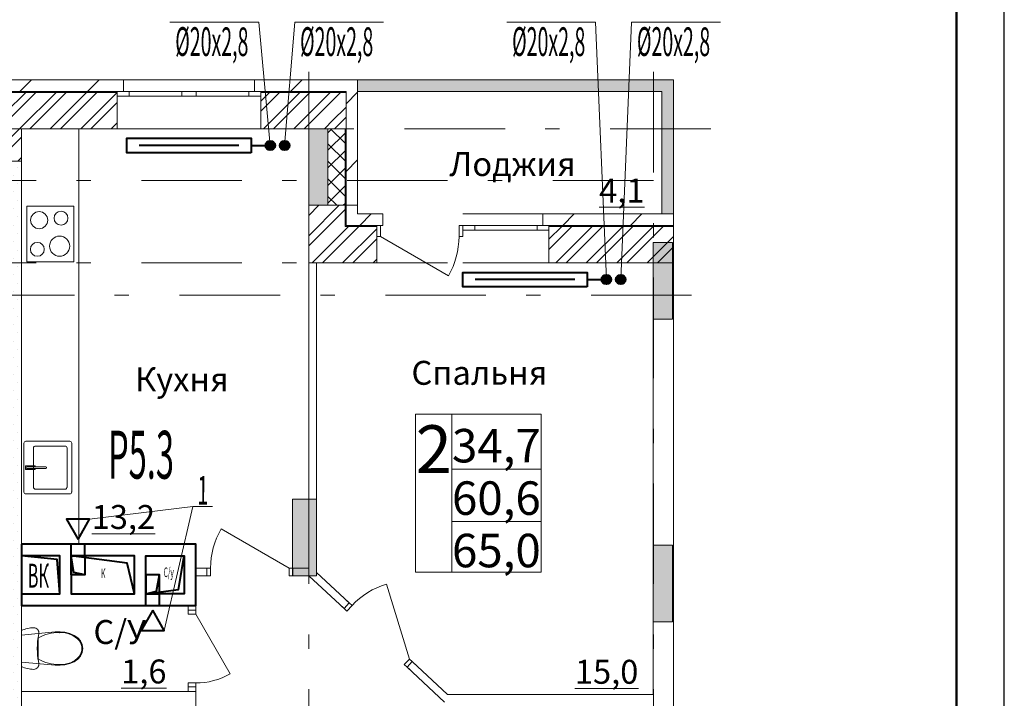
# Model space of a CAD drawing. Extents: x 2347088 to 2795425, y 492852 to 1083456.
# Drawn here: x 2594710 to 2604995, y 876889 to 883978 of the extents above; entities that cross this region are included whole.
import ezdxf

# ---------------------------------------------------------------- set-up
doc = ezdxf.new("R2010")
doc.units = 0
doc.header["$MEASUREMENT"] = 0
doc.linetypes.add('Dot & Dashed', pattern=[716.388884, 350, -176.388884, 50, -140])
doc.layers.add('Вытяжка', color=92, linetype='Continuous', lineweight=40)
doc.layers.add('Отопление', color=1, linetype='Continuous', lineweight=40)
doc.layers.add('кон 1', color=7, linetype='Continuous', lineweight=20, true_color=0x787878)
doc.layers.add('Оси', color=7, linetype='Continuous')
doc.styles.add('Simplex.shx', font='simplex.shx', dxfattribs={"width": 0.75, "oblique": 15, "height": 300})
doc.styles.add('ГОСТ 2.304', font='ARIALI.TTF', dxfattribs={"oblique": 10})
doc.styles.add('СГЕНЕРИР_СТИЛЬ_1', font='ARIAL.TTF')
doc.styles.add('стиль1', font='simplex.shx', dxfattribs={"width": 0.7, "oblique": 10, "height": 330})
pattern_1 = [(45, (2503190, 653114.38), (-159.09903, 159.09903), []), (45, (2503136.96, 653167.42), (-159.09903, 159.09903), [])]
pattern_2 = [(45, (2503190, 653114.4), (-353.5534, 353.5534), [])]
pattern_3 = [(0, (2503190, 653114.38), (0, 173.20508), [0, -100]), (0, (2503240, 653200.99), (0, 173.20508), [0, -100])]

msp = doc.modelspace()

# ---------------------------------------------------------------- hatches: boundary and pattern name
at = {"layer": 'кон 1'}
h = msp.add_hatch(dxfattribs=at)
h.set_pattern_fill('COMMON_BRICK_0003', color=256, scale=100, style=0, pattern_type=2)
h.set_pattern_definition(pattern_2)
h.paths.add_polyline_path([(2594219, 883349), (2594339, 883229), (2595727.7, 883229), (2595792.7, 883229), (2595792.7, 883349)])
h = msp.add_hatch(dxfattribs=at)
h.set_pattern_fill('COMMON_BRICK_0003', color=256, scale=100, style=0, pattern_type=2)
h.set_pattern_definition(pattern_2)
h.paths.add_polyline_path([(2597162.7, 883229), (2597227.7, 883229), (2598119, 883229), (2598119, 883349), (2597162.7, 883349)])
for points in [[(2601538.9, 883349), (2598238.9, 883349), (2598238.9, 883229), (2601418.9, 883229)], [(2601538.9, 881948.9), (2601538.9, 883349), (2601418.9, 883229), (2601418.9, 881948.9)], [(2595727.7, 883229), (2594339, 883229), (2594349, 883219), (2595727.7, 883219)], [(2597227.7, 883229), (2597227.7, 883219), (2598119, 883219), (2598119, 883229)], [(2597728.9, 882839), (2597728.9, 882039), (2597928.9, 882039), (2597928.9, 882839)], [(2598118.9, 881828.9), (2598118.9, 882039), (2598108.9, 882039), (2598108.9, 881818.9)], [(2598108.9, 881818.9), (2598438.9, 881818.9), (2598438.9, 881828.9), (2598118.9, 881828.9)], [(2600238.9, 881828.9), (2600238.9, 881818.9), (2601485.4, 881818.9), (2601489.5, 881828.9)], [(2601538.9, 881818.9), (2601538.9, 881828.9), (2601489.5, 881828.9), (2601485.4, 881818.9)], [(2601328.9, 881648.9), (2601328.9, 880848.9), (2601528.9, 880848.9), (2601528.9, 881648.9)], [(2597558.9, 878968.9), (2597558.9, 878168.9), (2597808.9, 878168.9), (2597808.9, 878968.9)], [(2601328.9, 878488.9), (2601328.9, 877688.9), (2601528.9, 877688.9), (2601528.9, 878488.9)]]:
    msp.add_hatch(color=256, dxfattribs=at).paths.add_polyline_path(points)
h = msp.add_hatch(dxfattribs=at)
h.set_pattern_fill('COMMON_BRICK_0003', color=256, scale=100, style=0, pattern_type=2)
h.set_pattern_definition(pattern_2)
h.paths.add_polyline_path([(2598166, 883229), (2598119, 883151.5), (2598119, 882039), (2598239, 882039), (2598239, 883229)])
h = msp.add_hatch(dxfattribs=at)
h.set_pattern_fill('STEEL_0003', color=256, scale=100, style=0, pattern_type=2)
h.set_pattern_definition(pattern_1)
h.paths.add_polyline_path([(2594349, 883219), (2594349, 882729.9), (2594729, 882498.9), (2594729, 882839)])
h = msp.add_hatch(dxfattribs=at)
h.set_pattern_fill('STEEL_0003', color=256, scale=100, style=0, pattern_type=2)
h.set_pattern_definition(pattern_1)
h.paths.add_polyline_path([(2594349, 883219), (2594729, 882839), (2595727.7, 882839), (2595727.7, 883179), (2595727.7, 883219)])
h = msp.add_hatch(dxfattribs=at)
h.set_pattern_fill('STEEL_0003', color=256, scale=100, style=0, pattern_type=2)
h.set_pattern_definition(pattern_1)
h.paths.add_polyline_path([(2597227.7, 883219), (2597227.7, 883179), (2597227.7, 882839), (2597929, 882839), (2598119, 883151.5), (2598119, 883219)])
h = msp.add_hatch(dxfattribs=at)
h.set_pattern_fill('STEEL_0003', color=256, scale=100, style=0, pattern_type=2)
h.set_pattern_definition(pattern_1)
h.paths.add_polyline_path([(2598109, 882839), (2598109, 883135.1), (2597929, 882839)])
h = msp.add_hatch(dxfattribs=at)
h.set_pattern_fill('STEEL_0003', color=256, scale=100, style=0, pattern_type=2)
h.set_pattern_definition(pattern_1)
h.paths.add_polyline_path([(2598119, 882839), (2598119, 883151.5), (2598109, 883135.1), (2598109, 882839)])
h = msp.add_hatch(dxfattribs=at)
h.set_pattern_fill('CONCRETE_BLOCK_0003', color=256, scale=100, style=0, pattern_type=2)
h.set_pattern_definition([(45, (2503190, 653114.38), (-91.92388, 91.92388), []), (135, (2503190, 653114.38), (91.92388, 91.92388), [])])
h.paths.add_polyline_path([(2597929, 882839), (2597929, 882039), (2598109, 882039), (2598109, 882839)])
h = msp.add_hatch(dxfattribs=at)
h.set_pattern_fill('STEEL_0003', color=256, scale=100, style=0, pattern_type=2)
h.set_pattern_definition(pattern_1)
h.paths.add_polyline_path([(2594729, 882498.9), (2594432.8, 882678.9), (2594349, 882678.9), (2594349, 882498.9)])
h = msp.add_hatch(dxfattribs=at)
h.set_pattern_fill('PLASTER_0003', color=256, scale=100, style=0, pattern_type=2)
h.set_pattern_definition(pattern_3)
h.paths.add_polyline_path([(2593704.4, 882498.9), (2593704.4, 882298.9), (2594528.9, 882298.9), (2594728.9, 882498.9)])
h = msp.add_hatch(dxfattribs=at)
h.set_pattern_fill('PLASTER_0003', color=256, scale=100, style=0, pattern_type=2)
h.set_pattern_definition(pattern_3)
h.paths.add_polyline_path([(2594728.9, 876748.9), (2594728.9, 882498.9), (2594528.9, 882298.9), (2594528.9, 876948.9)])
h = msp.add_hatch(dxfattribs=at)
h.set_pattern_fill('STEEL_0003', color=256, scale=100, style=0, pattern_type=2)
h.set_pattern_definition(pattern_1)
h.paths.add_polyline_path([(2598108.9, 881818.9), (2598108.9, 882039), (2597728.9, 882039), (2597728.9, 881438.9)])
h = msp.add_hatch(dxfattribs=at)
h.set_pattern_fill('COMMON_BRICK_0003', color=256, scale=100, style=0, pattern_type=2)
h.set_pattern_definition(pattern_2)
h.paths.add_polyline_path([(2598118.9, 881828.9), (2598438.9, 881828.9), (2598503.9, 881828.9), (2598503.9, 881948.9), (2598238.9, 881948.9)])
h = msp.add_hatch(dxfattribs=at)
h.set_pattern_fill('COMMON_BRICK_0003', color=256, scale=100, style=0, pattern_type=2)
h.set_pattern_definition(pattern_2)
h.paths.add_polyline_path([(2601538.9, 881948.9), (2600173.9, 881948.9), (2600173.9, 881828.9), (2600238.9, 881828.9), (2601489.5, 881828.9)])
h = msp.add_hatch(dxfattribs=at)
h.set_pattern_fill('STEEL_0003', color=256, scale=100, style=0, pattern_type=2)
h.set_pattern_definition(pattern_1)
h.paths.add_polyline_path([(2597728.9, 881438.9), (2598438.9, 881438.9), (2598438.9, 881713.9), (2598438.9, 881818.9), (2598108.9, 881818.9)])
h = msp.add_hatch(dxfattribs=at)
h.set_pattern_fill('STEEL_0003', color=256, scale=100, style=0, pattern_type=2)
h.set_pattern_definition(pattern_1)
h.paths.add_polyline_path([(2601485.4, 881818.9), (2600238.9, 881818.9), (2600238.9, 881778.9), (2600238.9, 881438.9), (2601328.9, 881438.9)])
h = msp.add_hatch(dxfattribs=at)
h.set_pattern_fill('STEEL_0003', color=256, scale=100, style=0, pattern_type=2)
h.set_pattern_definition(pattern_1)
h.paths.add_polyline_path([(2601538.9, 881438.9), (2601538.9, 881818.9), (2601485.4, 881818.9), (2601328.9, 881438.9)])
at = {"layer": 'Отопление'}
for points in [[(2597327.3, 882613.9, 1), (2597327.3, 882713.9, 1)], [(2597477.3, 882613.9, -1), (2597477.3, 882713.9, -1)], [(2600838.5, 881213.9, 1), (2600838.5, 881313.9, 1)], [(2600988.5, 881213.9, -1), (2600988.5, 881313.9, -1)]]:
    msp.add_hatch(color=256, dxfattribs=at).paths.add_polyline_path(points)

# ---------------------------------------------------------------- linework, layer by layer
at = {"color": 7}
msp.add_line((2604995.3, 852453.2), (2604995.3, 893553.2), dxfattribs=at)
at = {"color": 7, "lineweight": 50}
msp.add_line((2604495.3, 852953.2), (2604495.3, 893053.2), dxfattribs=at)
at = {"layer": 'Вытяжка', "color": 5, "lineweight": 13}
for points in [[(2595440.2, 878758.9), (2596517.1, 878891.2)], [(2596220.2, 877598.9), (2596517.1, 878891.2), (2596724.2, 878891.2)]]:
    msp.add_lwpolyline(points, dxfattribs=at)
at = {"layer": 'Вытяжка'}
for points in [[(2595319, 878548.9), (2595440.2, 878758.9), (2595197.7, 878758.9)], [(2596099, 877808.9), (2595977.7, 877598.9), (2596220.2, 877598.9)]]:
    msp.add_lwpolyline(points, close=True, dxfattribs=at)
at = {"layer": 'Вытяжка', "ltscale": 100}
msp.add_lwpolyline([(2594729, 878498.9), (2594729, 877858.9), (2596549, 877858.9), (2596549, 878498.9)], close=True, dxfattribs=at)
for points in [[(2595249, 878378.9), (2595249, 878498.9)], [(2595389, 878378.9), (2595389, 878498.9)], [(2595129, 877978.9), (2595129, 878378.9), (2594729, 878378.9), (2594729, 877978.9), (2595129, 877978.9), (2595100.1, 878337.3), (2594729, 878378.9)], [(2595909, 877978.9), (2595909, 878378.9), (2595249, 878378.9), (2595249, 877978.9), (2595909, 877978.9), (2595833.8, 878300.5), (2595249, 878378.9)], [(2595389, 878178.9), (2595249, 878178.9), (2595249, 878378.9), (2595389, 878378.9), (2595389, 878178.9), (2595273.9, 878203.8), (2595249, 878378.9)], [(2596029, 877978.9), (2596029, 878378.9), (2596429, 878378.9), (2596429, 877978.9), (2596029, 877978.9), (2596368.3, 878025), (2596429, 878378.9)], [(2596029, 877978.9), (2596169, 877978.9), (2596169, 878178.9), (2596029, 878178.9), (2596029, 877978.9), (2596137.3, 878007.8), (2596169, 878178.9)], [(2596029, 877858.9), (2596029, 877978.9)], [(2596169, 877858.9), (2596169, 877978.9)]]:
    msp.add_lwpolyline(points, dxfattribs=at)
at = {"layer": 'кон 1'}
for p, q in [((2595792.7, 883349), (2595792.7, 883229)), ((2597162.7, 883349), (2595792.7, 883349)), ((2597162.7, 883349), (2597162.7, 883229)), ((2595727.7, 883229), (2594339, 883229)), ((2595792.7, 883229), (2595727.7, 883229)), ((2595727.7, 883229), (2595727.7, 883219)), ((2595852.7, 883229), (2595727.7, 883229)), ((2595727.7, 883229), (2595727.7, 883219)), ((2595792.7, 883229), (2595727.7, 883229)), ((2595852.7, 883179), (2595852.7, 883229)), ((2596402.7, 883229), (2595852.7, 883229)), ((2596477.7, 883229), (2596402.7, 883229)), ((2596402.7, 883229), (2596402.7, 883179)), ((2596552.7, 883229), (2596477.7, 883229)), ((2596552.7, 883179), (2596552.7, 883229)), ((2597102.7, 883229), (2596552.7, 883229)), ((2597227.7, 883229), (2597102.7, 883229)), ((2597102.7, 883229), (2597102.7, 883179)), ((2597162.7, 883229), (2597227.7, 883229)), ((2597162.7, 883229), (2597227.7, 883229)), ((2598119, 883229), (2597227.7, 883229)), ((2597227.7, 883229), (2597227.7, 883219)), ((2597227.7, 883229), (2597227.7, 883219)), ((2598119, 883219), (2598119, 883229)), ((2595727.7, 883219), (2594349, 883219)), ((2595727.7, 883219), (2595727.7, 883179)), ((2595727.7, 883219), (2595727.7, 883179)), ((2595727.7, 883179), (2595727.7, 882839)), ((2595727.7, 883179), (2595852.7, 883179)), ((2595852.7, 883179), (2596402.7, 883179)), ((2596402.7, 883179), (2596477.7, 883179)), ((2596477.7, 883179), (2596552.7, 883179)), ((2596552.7, 883179), (2597102.7, 883179)), ((2597102.7, 883179), (2597227.7, 883179)), ((2598119, 883219), (2597227.7, 883219)), ((2597227.7, 883219), (2597227.7, 883179)), ((2597227.7, 883219), (2597227.7, 883179)), ((2597227.7, 883179), (2597227.7, 882839)), ((2598119, 883151.5), (2598119, 883219)), ((2598119, 883151.5), (2598119, 882039)), ((2595329, 882840.1), (2595329, 878498.9)), ((2597227.7, 882839), (2595727.7, 882839)), ((2597728.9, 882039), (2597728.9, 882839)), ((2597728.9, 882839), (2597928.9, 882839)), ((2597928.9, 882839), (2597928.9, 882039)), ((2598109, 882839), (2597929, 882839)), ((2598119, 882839), (2598109, 882839)), ((2598109, 882839), (2598109, 882039)), ((2594728.8, 881439), (2594728.9, 882039)), ((2594783.9, 882028.9), (2594783.8, 881448.9)), ((2595273.9, 882028.8), (2594783.9, 882028.9)), ((2595273.8, 881448.8), (2595273.9, 882028.8)), ((2595328.8, 881438.8), (2595328.9, 882038.8)), ((2597928.9, 882039), (2597728.9, 882039)), ((2598108.9, 881818.9), (2598108.9, 882039)), ((2598118.9, 881828.9), (2598118.9, 882039)), ((2598503.9, 881948.9), (2598503.9, 881828.9)), ((2600173.9, 881948.9), (2599338.9, 881948.9)), ((2600173.9, 881948.9), (2600173.9, 881828.9)), ((2598438.9, 881818.9), (2598108.9, 881818.9)), ((2598438.9, 881828.9), (2598118.9, 881828.9)), ((2598503.9, 881828.9), (2598438.9, 881828.9)), ((2598438.9, 881828.9), (2598438.9, 881818.9)), ((2598478.9, 881828.9), (2598438.9, 881828.9)), ((2598438.9, 881828.9), (2598438.9, 881713.9)), ((2598438.9, 881828.9), (2598438.9, 881818.9)), ((2598503.9, 881828.9), (2598438.9, 881828.9)), ((2598438.9, 881818.9), (2598438.9, 881713.9)), ((2598438.9, 881818.9), (2598438.9, 881713.9)), ((2598478.9, 881713.9), (2598478.9, 881828.9)), ((2599338.9, 881828.9), (2599298.9, 881828.9)), ((2599298.9, 881828.9), (2599298.9, 881713.9)), ((2599463.9, 881828.9), (2599338.9, 881828.9)), ((2599338.9, 881828.9), (2599338.9, 881818.9)), ((2599338.9, 881713.9), (2599338.9, 881828.9)), ((2599338.9, 881828.9), (2599338.9, 881818.9)), ((2599338.9, 881818.9), (2599338.9, 881778.9)), ((2599338.9, 881818.9), (2599338.9, 881713.9)), ((2599463.9, 881778.9), (2599463.9, 881828.9)), ((2600113.9, 881828.9), (2599463.9, 881828.9)), ((2600238.9, 881828.9), (2600113.9, 881828.9)), ((2600113.9, 881828.9), (2600113.9, 881778.9)), ((2600173.9, 881828.9), (2600238.9, 881828.9)), ((2600173.9, 881828.9), (2600238.9, 881828.9)), ((2601489.5, 881828.9), (2600238.9, 881828.9)), ((2600238.9, 881828.9), (2600238.9, 881818.9)), ((2600238.9, 881828.9), (2600238.9, 881818.9)), ((2601485.4, 881818.9), (2600238.9, 881818.9)), ((2600238.9, 881818.9), (2600238.9, 881778.9)), ((2600238.9, 881818.9), (2600238.9, 881778.9)), ((2601538.9, 881818.9), (2601485.4, 881818.9)), ((2601538.9, 881828.9), (2601489.5, 881828.9)), ((2598438.9, 881713.9), (2598438.9, 881438.9)), ((2598438.9, 881713.9), (2598478.9, 881713.9)), ((2598478.9, 881713.9), (2599189.1, 881303.9)), ((2599298.9, 881713.9), (2599338.9, 881713.9)), ((2599338.9, 881778.9), (2599463.9, 881778.9)), ((2599463.9, 881778.9), (2600113.9, 881778.9)), ((2600113.9, 881778.9), (2600238.9, 881778.9)), ((2600238.9, 881778.9), (2600238.9, 881438.9)), ((2601328.9, 880848.9), (2601328.9, 881648.9)), ((2601328.9, 881648.9), (2601528.9, 881648.9)), ((2601528.9, 881648.9), (2601528.9, 880848.9)), ((2594783.8, 881448.9), (2595273.8, 881448.8)), ((2600238.9, 881438.9), (2599338.9, 881438.9)), ((2601538.9, 881438.9), (2601328.9, 881438.9)), ((2601528.9, 880848.9), (2601328.9, 880848.9)), ((2599225.4, 879855.6), (2598845.9, 879855.6)), ((2598845.9, 879855.6), (2598845.9, 878205.6)), ((2600156.6, 879855.6), (2599225.4, 879855.6)), ((2599225.4, 879855.6), (2599225.4, 878205.6)), ((2599225.4, 878205.6), (2599225.4, 879855.6)), ((2600156.6, 878205.6), (2600156.6, 879855.6)), ((2594729, 878998.9), (2594729.1, 879598.9)), ((2594754.1, 879553.9), (2594754, 879043.9)), ((2595234.1, 879573.8), (2594774.1, 879573.9)), ((2595184.1, 879523.8), (2594874.1, 879523.9)), ((2595254, 879043.8), (2595254.1, 879553.8)), ((2595329, 878998.8), (2595329.1, 879598.8)), ((2594854.1, 879503.9), (2594854, 879093.9)), ((2595204, 879093.8), (2595204.1, 879503.8)), ((2594835, 879318.9), (2594770, 879318.9)), ((2594770, 879318.9), (2594770, 879278.9)), ((2594835, 879307.9), (2594835, 879318.9)), ((2594871, 879318.6), (2594836, 879318.6)), ((2594836, 879318.6), (2594836, 879307.9)), ((2594871, 879307.9), (2594871, 879318.6)), ((2594770, 879278.9), (2594835, 879278.9)), ((2594981.9, 879307.9), (2594784, 879307.9)), ((2594784, 879307.9), (2594835, 879307.9)), ((2594784, 879289.9), (2594981.9, 879289.9)), ((2594835, 879289.9), (2594784, 879289.9)), ((2594835, 879278.9), (2594835, 879289.9)), ((2594836, 879307.9), (2594871, 879307.9)), ((2594871, 879289.9), (2594836, 879289.9)), ((2594836, 879289.9), (2594836, 879279.2)), ((2594836, 879279.2), (2594871, 879279.2)), ((2594871, 879279.2), (2594871, 879289.9)), ((2594774, 879023.9), (2595234, 879023.8)), ((2594874, 879073.9), (2595184, 879073.8)), ((2597558.9, 878168.9), (2597558.9, 878968.9)), ((2597558.9, 878968.9), (2597808.9, 878968.9)), ((2597808.9, 878968.9), (2597808.9, 878168.9)), ((2597523.9, 878248.9), (2596813.8, 878658.9)), ((2601328.9, 877688.9), (2601328.9, 878488.9)), ((2601328.9, 878488.9), (2601528.9, 878488.9)), ((2601528.9, 878488.9), (2601528.9, 877688.9)), ((2596663.9, 878248.9), (2596626.9, 878248.9)), ((2596663.9, 878248.9), (2596626.9, 878248.9)), ((2596663.9, 878248.9), (2596663.9, 878168.9)), ((2596703.9, 878248.9), (2596663.9, 878248.9)), ((2596663.9, 878248.9), (2596663.9, 878168.9)), ((2596663.9, 878248.9), (2596663.9, 878168.9)), ((2596703.9, 878168.9), (2596703.9, 878248.9)), ((2597563.9, 878248.9), (2597523.9, 878248.9)), ((2597523.9, 878248.9), (2597523.9, 878168.9)), ((2597563.9, 878248.9), (2597600.9, 878248.9)), ((2597563.9, 878248.9), (2597563.9, 878168.9)), ((2597563.9, 878168.9), (2597563.9, 878248.9)), ((2597563.9, 878248.9), (2597563.9, 878168.9)), ((2597563.9, 878248.9), (2597600.9, 878248.9)), ((2598845.9, 878205.6), (2599225.4, 878205.6)), ((2599225.4, 878205.6), (2600156.6, 878205.6)), ((2596663.9, 878168.9), (2596626.9, 878168.9)), ((2596663.9, 878168.9), (2596626.9, 878168.9)), ((2596663.9, 878168.9), (2596703.9, 878168.9)), ((2597523.9, 878168.9), (2597563.9, 878168.9)), ((2597808.9, 878168.9), (2597558.9, 878168.9)), ((2597563.9, 878168.9), (2597600.9, 878168.9)), ((2597563.9, 878168.9), (2597600.9, 878168.9)), ((2598782, 877299.2), (2598541.1, 878083)), ((2598152.1, 877884.8), (2598097.7, 877826.2)), ((2598152.1, 877884.8), (2598097.7, 877826.2)), ((2598152.1, 877884.8), (2598097.7, 877826.2)), ((2598152.1, 877884.8), (2598125.1, 877909.9)), ((2598152.1, 877884.8), (2598125.1, 877909.9)), ((2598181.4, 877857.5), (2598152.1, 877884.8)), ((2596468.9, 877808.9), (2596468.9, 877845.9)), ((2596468.9, 877808.9), (2596468.9, 877845.9)), ((2596548.9, 877808.9), (2596468.9, 877808.9)), ((2596468.9, 877768.9), (2596468.9, 877808.9)), ((2596468.9, 877808.9), (2596548.9, 877808.9)), ((2596548.9, 877808.9), (2596468.9, 877808.9)), ((2596548.9, 877808.9), (2596548.9, 877845.9)), ((2596548.9, 877808.9), (2596548.9, 877845.9)), ((2596548.9, 877808.9), (2596548.9, 877768.9)), ((2598097.7, 877826.2), (2598070.6, 877851.4)), ((2598097.7, 877826.2), (2598070.6, 877851.4)), ((2598097.7, 877826.2), (2598127, 877798.9)), ((2598127, 877798.9), (2598181.4, 877857.5)), ((2596548.9, 877768.9), (2596468.9, 877768.9)), ((2596548.9, 877768.9), (2596908.9, 877145.4)), ((2601528.9, 877688.9), (2601328.9, 877688.9)), ((2594728.9, 877222.1), (2594729, 877595.7)), ((2594729, 877595.7), (2594744.1, 877602.8)), ((2594729, 877549.9), (2595079.4, 877582.2)), ((2594744.1, 877602.8), (2594759.5, 877609)), ((2594759.5, 877609), (2594775.3, 877614.3)), ((2594775.3, 877614.3), (2594791.4, 877618.6)), ((2594791.4, 877618.6), (2594807.7, 877622)), ((2594807.7, 877622), (2594824.2, 877624.4)), ((2594824.2, 877624.4), (2594840.8, 877625.9)), ((2594840.8, 877625.9), (2594857.5, 877626.4)), ((2594857.5, 877626.4), (2594869, 877625.1)), ((2594869, 877625.1), (2594880, 877621.3)), ((2594880, 877621.3), (2594889.9, 877615.2)), ((2594889.9, 877615.2), (2594898.1, 877607.1)), ((2594898.1, 877607.1), (2594904.4, 877597.3)), ((2594904.4, 877597.3), (2594908.5, 877586.4)), ((2594908.5, 877586.4), (2594910, 877574.9)), ((2594910, 877574.9), (2594908.9, 877563.4)), ((2595079.4, 877582.2), (2595131.1, 877583.7)), ((2595131.1, 877583.7), (2595182.4, 877578.2)), ((2595182.4, 877578.2), (2595232.2, 877565.8)), ((2594728.9, 877267.9), (2594729, 877549.9)), ((2594897.3, 877486.5), (2594894.4, 877447.7)), ((2594902.1, 877525.1), (2594897.3, 877486.5)), ((2594902, 877408.9), (2594902, 877517.8)), ((2594908.9, 877563.4), (2594902.1, 877525.1)), ((2595232.2, 877565.8), (2595279.1, 877546.8)), ((2595279.1, 877546.8), (2595316.3, 877521.2)), ((2595316.3, 877521.2), (2595344.8, 877488.1)), ((2595344.8, 877488.1), (2595362.7, 877449.8)), ((2594894.4, 877447.7), (2594893.4, 877408.9)), ((2594893.4, 877408.9), (2594894.3, 877370)), ((2594894.3, 877370), (2594897.2, 877331.2)), ((2594902, 877299.9), (2594902, 877408.9)), ((2595362.7, 877367.7), (2595344.8, 877329.4)), ((2595360.3, 877408.8), (2595360.3, 877408.8)), ((2595362.7, 877449.8), (2595369, 877408.8)), ((2595369, 877408.8), (2595362.7, 877367.7)), ((2595079.3, 877235.5), (2594728.9, 877267.9)), ((2594897.2, 877331.2), (2594902.1, 877292.7)), ((2594902.1, 877292.7), (2594908.9, 877254.4)), ((2595279, 877270.8), (2595232.1, 877251.8)), ((2595316.2, 877296.4), (2595279, 877270.8)), ((2595344.8, 877329.4), (2595316.2, 877296.4)), ((2595333.5, 877327.7), (2595333.5, 877327.7)), ((2598782, 877299.2), (2598727.6, 877240.6)), ((2598811.3, 877272), (2598756.9, 877213.4)), ((2598756.9, 877213.4), (2598811.3, 877272)), ((2598811.3, 877272), (2598756.9, 877213.4)), ((2598811.3, 877272), (2598782, 877299.2)), ((2598811.3, 877272), (2598838.4, 877246.8)), ((2598811.3, 877272), (2598838.4, 877246.8)), ((2594744, 877215), (2594728.9, 877222.1)), ((2594759.5, 877208.8), (2594744, 877215)), ((2594775.3, 877203.5), (2594759.5, 877208.8)), ((2594791.3, 877199.2), (2594775.3, 877203.5)), ((2594807.6, 877195.8), (2594791.3, 877199.2)), ((2594824.1, 877193.3), (2594807.6, 877195.8)), ((2594840.7, 877191.9), (2594824.1, 877193.3)), ((2594857.4, 877191.4), (2594840.7, 877191.9)), ((2594868.9, 877192.7), (2594857.4, 877191.4)), ((2594879.9, 877196.4), (2594868.9, 877192.7)), ((2594889.8, 877202.5), (2594879.9, 877196.4)), ((2594898.1, 877210.7), (2594889.8, 877202.5)), ((2594904.4, 877220.4), (2594898.1, 877210.7)), ((2594908.4, 877231.3), (2594904.4, 877220.4)), ((2594909.9, 877242.8), (2594908.4, 877231.3)), ((2594908.9, 877254.4), (2594909.9, 877242.8)), ((2595131, 877233.9), (2595079.3, 877235.5)), ((2595182.3, 877239.4), (2595131, 877233.9)), ((2595232.1, 877251.8), (2595182.3, 877239.4)), ((2598727.6, 877240.6), (2598756.9, 877213.4)), ((2598756.9, 877213.4), (2598784, 877188.2)), ((2598756.9, 877213.4), (2598784, 877188.2)), ((2596468.9, 877008.9), (2596468.9, 877048.9)), ((2596468.9, 877048.9), (2596548.9, 877048.9)), ((2596468.9, 877008.9), (2596468.9, 876971.9)), ((2596548.9, 877008.9), (2596468.9, 877008.9)), ((2596548.9, 877008.9), (2596468.9, 877008.9)), ((2596548.9, 877008.9), (2596468.9, 877008.9)), ((2596468.9, 877008.9), (2596468.9, 876971.9)), ((2596548.9, 877048.9), (2596548.9, 877008.9)), ((2596548.9, 877008.9), (2596548.9, 876971.9)), ((2596548.9, 877008.9), (2596548.9, 876971.9))]:
    msp.add_line(p, q, dxfattribs=at)
at = {"layer": 'кон 1', "flags": 128}
for points in [[(2595792.7, 883349), (2594219, 883349)], [(2598239, 883349), (2597162.7, 883349)], [(2601538.9, 883349), (2598238.9, 883349)], [(2598238.9, 883349), (2598238.9, 883229)], [(2598239, 883349), (2598239, 883229)], [(2601538.9, 881948.9), (2601538.9, 883349)], [(2598238.9, 883229), (2601418.9, 883229)], [(2598239, 882039), (2598239, 883229)], [(2601418.9, 883229), (2601418.9, 881948.9)], [(2594729, 882498.9), (2594729, 882839)], [(2594729, 882839), (2595727.7, 882839)], [(2597227.7, 882839), (2597929, 882839)], [(2597929, 882839), (2597929, 882039)], [(2594728.9, 882498.9), (2593704.4, 882498.9)], [(2594729, 882498.9), (2594349, 882498.9)], [(2594728.9, 876748.9), (2594728.9, 882498.9)], [(2598108.9, 882039), (2597728.9, 882039)], [(2597728.9, 882039), (2597728.9, 881438.9)], [(2597929, 882039), (2598109, 882039)], [(2598118.9, 882039), (2598108.9, 882039)], [(2598109, 882039), (2598119, 882039)], [(2598238.9, 882039), (2598118.9, 882039)], [(2598119, 882039), (2598239, 882039)], [(2598238.9, 881948.9), (2598238.9, 882039)], [(2598503.9, 881948.9), (2598238.9, 881948.9)], [(2601538.9, 881948.9), (2600173.9, 881948.9)], [(2601418.9, 881948.9), (2601538.9, 881948.9)], [(2601538.9, 881948.9), (2601538.9, 881828.9)], [(2601538.9, 881828.9), (2601538.9, 881818.9)], [(2601538.9, 881818.9), (2601538.9, 881438.9)], [(2597728.9, 881438.9), (2598438.9, 881438.9)], [(2597728.9, 881438.9), (2597728.9, 878248.9)], [(2597808.9, 881438.9), (2597728.9, 881438.9)], [(2597808.9, 878203.8), (2597808.9, 881438.9)], [(2600238.9, 881438.9), (2601328.9, 881438.9)], [(2601328.9, 881438.9), (2601328.9, 876928.9)], [(2601539, 869238.9), (2601538.9, 881438.9)], [(2596663.9, 878248.9), (2596549.9, 878248.9)], [(2597728.9, 878248.9), (2597563.9, 878248.9)], [(2598152.1, 877884.8), (2597808.9, 878203.8)], [(2596549.9, 878168.9), (2596663.9, 878168.9)], [(2597563.9, 878168.9), (2597728.9, 878168.9)], [(2597728.9, 878168.9), (2598097.7, 877826.2)], [(2596468.9, 877858.9), (2596468.9, 877808.9)], [(2596548.9, 877808.9), (2596548.9, 877858.9)], [(2599180.4, 876928.9), (2598811.3, 877272)], [(2598756.9, 877213.4), (2599148.9, 876848.9)], [(2596549, 876958.9), (2594728.9, 876958.9)], [(2594728.9, 876958.9), (2594728.9, 876748.9)], [(2596468.9, 877008.9), (2596468.9, 876958.9)], [(2596468.9, 876958.9), (2596548.9, 876958.9)], [(2596548.9, 876958.9), (2596548.9, 877008.9)], [(2596549, 876748.9), (2596549, 876958.9)], [(2601328.9, 876928.9), (2599180.4, 876928.9)]]:
    msp.add_lwpolyline(points, dxfattribs=at)
at = {"layer": 'кон 1'}
for centre, radius in [((2594913.3, 881883.9), 90), ((2595141.6, 881904.2), 72.5), ((2595126.9, 881612.4), 105), ((2594894.1, 881579.4), 72.5)]:
    msp.add_circle(centre, radius, dxfattribs=at)
for centre, radius, start, end in [((2598478.9, 881713.9), 820, 330.00001, 0.00002), ((2594774.1, 879553.9), 20, 89.98821, 179.98821), ((2594874.1, 879503.9), 20, 89.98821, 179.98821), ((2595184.1, 879503.8), 20, 359.98821, 89.98821), ((2595234.1, 879553.8), 20, 359.98821, 89.98821), ((2594784, 879298.9), 9, 89.98821, 269.98821), ((2594784, 879298.9), 9, 89.98821, 269.98821), ((2594981.9, 879298.9), 9, 270.13546, 90.13546), ((2594774, 879043.9), 20, 179.98821, 269.98821), ((2594874, 879093.9), 20, 179.98821, 269.98821), ((2595184, 879093.8), 20, 269.98821, 359.98821), ((2595234, 879043.8), 20, 269.98821, 359.98821), ((2597523.9, 878248.9), 820, 150.00001, 180.00003), ((2598782, 877299.2), 820, 107.09015, 137.09015), ((2595116.8, 877150.7), 425.4, 88.63428, 120.33645), ((2595141.2, 877319.4), 257, 41.56372, 93.18337), ((2595221.7, 877408), 138.6, 0.3238, 36.21102), ((2595221.7, 877409.6), 138.6, 323.7654, 359.65262), ((2595116.9, 877666.9), 425.4, 239.63998, 271.34214), ((2595141.3, 877498.3), 257, 266.79306, 318.41271), ((2596548.9, 877768.9), 720, 270.00003, 300.00004)]:
    msp.add_arc(centre, radius, start, end, dxfattribs=at)
for p in [(2595204, 879093.8), (2595254, 879043.8), (2595127, 877575.9), (2595333.5, 877489.9), (2594902, 877299.9), (2595126.9, 877241.8)]:
    msp.add_point(p, dxfattribs=at)
at = {"layer": 'Оси', "color": 4, "linetype": 'Dot & Dashed', "lineweight": 13, "ltscale": 3}
for p, q in [((2597729, 883432.8), (2597729, 865149.9)), ((2601329, 883432.8), (2601329, 865149.9)), ((2601929, 882839), (2555883.4, 882839)), ((2601329, 882298.9), (2556483.4, 882298.9)), ((2601329, 881438.9), (2556483.4, 881438.9)), ((2601729, 881098.9), (2556083.4, 881098.9))]:
    msp.add_line(p, q, dxfattribs=at)
at = {"layer": 'Отопление', "color": 5, "lineweight": 13}
for points in [[(2596278.6, 883954), (2597206.2, 883954), (2597327.3, 882663.9)], [(2598510.2, 883954), (2597582.6, 883954), (2597477.3, 882663.9)], [(2599797.7, 883954), (2600725.3, 883954), (2600838.5, 881263.9)], [(2602029.4, 883954), (2601101.8, 883954), (2600988.5, 881263.9)]]:
    msp.add_lwpolyline(points, dxfattribs=at)
at = {"layer": 'Отопление'}
for points in [[(2597127.7, 882588.9), (2595827.7, 882588.9), (2595827.7, 882738.9), (2597127.7, 882738.9), (2597127.7, 882588.9)], [(2596997.7, 882663.9), (2595957.7, 882663.9)], [(2597127.7, 882663.9), (2597327.3, 882663.9)], [(2600638.9, 881188.9), (2599338.9, 881188.9), (2599338.9, 881338.9), (2600638.9, 881338.9), (2600638.9, 881188.9)], [(2600508.9, 881263.9), (2599468.9, 881263.9)], [(2600638.9, 881263.9), (2600838.5, 881263.9)]]:
    msp.add_lwpolyline(points, dxfattribs=at)
for centre in [(2597327.3, 882663.9), (2597477.3, 882663.9), (2600838.5, 881263.9), (2600988.5, 881263.9)]:
    msp.add_circle(centre, 50, dxfattribs=at)

# ---------------------------------------------------------------- texts
at = {"layer": 'Вытяжка', "color": 1, "lineweight": 13, "style": 'стиль1', "oblique": 10, "width": 0.5}
msp.add_text('Р5.3', height=500, rotation=359.812, dxfattribs=at).set_placement((2595631.8, 879184.9))
at = {"layer": 'Вытяжка', "color": 5, "lineweight": 13, "style": 'стиль1', "oblique": 10, "width": 0.5}
msp.add_text('1', height=300, rotation=359.812, dxfattribs=at).set_placement((2596566.2, 878912.6))
at = {"layer": 'Вытяжка', "color": 5, "lineweight": 13, "ltscale": 100, "style": 'Simplex.shx', "oblique": 15, "width": 0.5}
msp.add_text('ВК', height=250, dxfattribs=at).set_placement((2594793.3, 878044.8))
at = {"layer": 'Вытяжка', "color": 1, "lineweight": 13, "ltscale": 100, "style": 'Simplex.shx', "oblique": 15, "width": 0.5}
for s, p in [('К', (2595560.6, 878144.6)), ('С/у', (2596213.9, 878155.3))]:
    msp.add_text(s, height=100, dxfattribs=at).set_placement(p)
at = {"layer": 'кон 1'}
for s, insert, char_height, attachment_point, style in [('\\A1;{\\fArial|b0|i0|c0|p38;Лоджия}', (2600518.1, 882344.9), 250, 9, 'СГЕНЕРИР_СТИЛЬ_1'), ('\\A1;{\\fArial|b0|i0|c0|p38;\\L\\L 4,1 }', (2600686.6, 882193.3), 250, 4, 'СГЕНЕРИР_СТИЛЬ_1'), ('\\A1;{\\fArial|b0|i0|c0|p38;Кухня}', (2595914.4, 880096.2), 250, 7, 'СГЕНЕРИР_СТИЛЬ_1'), ('\\A1;{\\fArial|b0|i0|c0|p38;Спальня}', (2600222, 880164.1), 250, 9, 'СГЕНЕРИР_СТИЛЬ_1'), ('\\A1;{\\fArial|b0|i0|c204|p38;2}', (2599035.7, 879241.3), 500, 8, 'ГОСТ 2.304'), ('\\A1;{\\fArial|b0|i0|c0|p38;\\L\\L 13,2 }', (2595385.5, 878783), 250, 4, 'СГЕНЕРИР_СТИЛЬ_1'), ('\\A1;{\\fArial|b0|i0|c0|p38;С/У}', (2595480.4, 877456.5), 250, 7, 'СГЕНЕРИР_СТИЛЬ_1'), ('\\A1;{\\fArial|b0|i0|c0|p38;\\L\\L 1,6 }', (2595693.8, 877169.2), 250, 4, 'СГЕНЕРИР_СТИЛЬ_1'), ('\\A1;{\\fArial|b0|i0|c0|p38;\\L\\L 15,0 }', (2600433.3, 877165.9), 250, 4, 'СГЕНЕРИР_СТИЛЬ_1')]:
    msp.add_mtext(s, dxfattribs=dict(at, insert=insert, char_height=char_height, attachment_point=attachment_point, style=style))
at = {"layer": 'кон 1', "insert": (2599225.4, 878257.7), "char_height": 350, "attachment_point": 7, "line_spacing_factor": 0.938649, "style": 'СГЕНЕРИР_СТИЛЬ_1'}
msp.add_mtext('\\A1;{\\fArial|b0|i0|c0|p38;\\L\\L34,7\\P\\fArial|b0|i0|c0|p38;60,6\\P\\fArial|b0|i0|c0|p38;\\l\\l65,0}', dxfattribs=at)
at = {"layer": 'Отопление', "color": 5, "lineweight": 13, "style": 'стиль1', "oblique": 10, "width": 0.5}
for p in [(2596334.2, 883600.2), (2597638.2, 883600.2), (2599853.3, 883600.2), (2601157.3, 883600.2)]:
    msp.add_text('%%C20х2,8', height=300, rotation=359.812, dxfattribs=at).set_placement(p)

doc.saveas('drawing.dxf')
